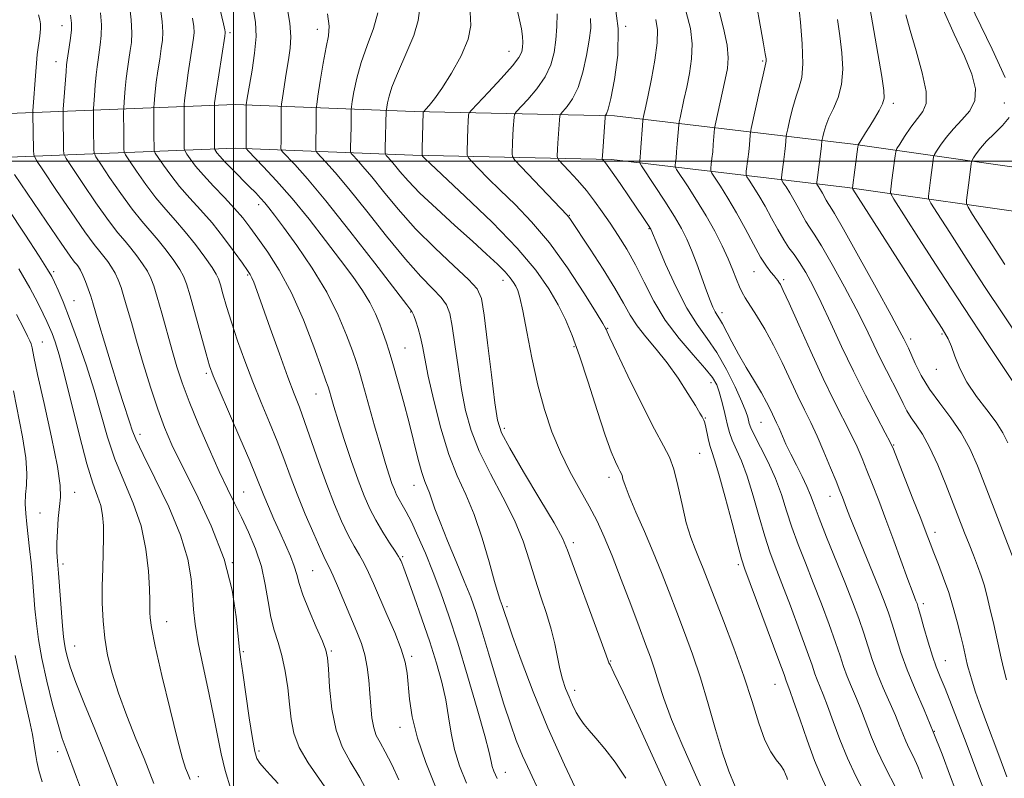
# Model space of a CAD drawing. Extents: x 2109800 to 2112700, y 312300 to 315200.
# Drawn here: x 2111451 to 2111676, y 314359 to 314532 of the extents above; entities that cross this region are included whole.
import ezdxf

# ---------------------------------------------------------------- set-up
doc = ezdxf.new("R2010")
doc.units = 0
doc.header["$MEASUREMENT"] = 0
for name, color, linetype, lineweight in [('DTM HARD BREAKLINE', 7, 'Continuous', 0), ('DTM SPOT ELEVATION', 2, 'Continuous', 13), ('GRID LINE', 7, 'Continuous', 0), ('INDEX CONTOUR', 41, 'Continuous', 13), ('INTERMEDIATE CONTOUR', 44, 'Continuous', 0)]:
    doc.layers.add(name, color=color, linetype=linetype, lineweight=lineweight)

msp = doc.modelspace()

# ---------------------------------------------------------------- linework, layer by layer
at = {"layer": 'DTM HARD BREAKLINE'}
for points in [[(2111444.6, 314510.75, 1148.74), (2111500.37, 314512.95, 1132.63), (2111541.29, 314511.34, 1122.41), (2111587.16, 314510.38, 1113.59), (2111641.74, 314503.89, 1100.26), (2111687.64, 314497.35, 1089.65), (2111733.53, 314493.29, 1078.64), (2111798.67, 314481.9, 1064.51), (2111845.84, 314471.65, 1057.88), (2111886.85, 314453.93, 1047), (2111928.48, 314437.44, 1038.84), (2111971.99, 314416.63, 1031.15), (2112006.15, 314403.82, 1024.78), (2112054.64, 314379.94, 1013.84), (2112095.06, 314357.88, 1006.47), (2112129.29, 314333.91, 997.52), (2112160.41, 314311.79, 989.83), (2112195.91, 314284.11, 982.6), (2112215.28, 314257.58, 976.49), (2112230.93, 314232.26, 974.84), (2112242.27, 314201.34, 973.64), (2112243.33, 314128.83, 973.31), (2112240.02, 314061.26, 972.58), (2112240.27, 314020.35, 971.59)], [(2111444.76, 314500.75, 1148.74), (2111500.37, 314502.94, 1132.63), (2111540.99, 314501.34, 1122.41), (2111586.46, 314500.39, 1113.59), (2111640.44, 314493.97, 1100.26), (2111686.49, 314487.41, 1089.65), (2111732.23, 314483.37, 1078.64), (2111796.75, 314472.08, 1064.51), (2111842.77, 314462.08, 1057.88), (2111883.02, 314444.69, 1047), (2111924.48, 314428.27, 1038.84), (2111968.07, 314407.42, 1031.15), (2112002.18, 314394.63, 1024.78), (2112050.03, 314371.06, 1013.84), (2112089.78, 314349.37, 1006.47), (2112123.53, 314325.74, 997.52), (2112154.44, 314303.77, 989.83), (2112188.66, 314277.08, 982.6), (2112206.98, 314251.99, 976.49), (2112221.89, 314227.86, 974.84), (2112232.3, 314199.49, 973.64), (2112233.33, 314129, 973.31), (2112230.02, 314061.47, 972.58), (2112230.27, 314020.29, 971.59)]]:
    msp.add_polyline3d(points, dxfattribs=at)
at = {"layer": 'DTM SPOT ELEVATION'}
for p in [(2111460.75, 314531, 1144.7), (2111499.19, 314529.44, 1133.7), (2111519.2, 314530.13, 1128.6), (2111589.69, 314530.86, 1114), (2111563.04, 314525.11, 1120.8), (2111459.41, 314522.75, 1144.7), (2111621.02, 314522.95, 1106.2), (2111676.32, 314513.29, 1095.1), (2111650.94, 314513.26, 1099.6), (2111505.76, 314490.06, 1134.5), (2111576.85, 314487.6, 1117.9), (2111595.06, 314484.54, 1114.1), (2111458.83, 314474.73, 1149.7), (2111503.2, 314473.97, 1138.2), (2111619.09, 314474.73, 1108.8), (2111625.89, 314472.9, 1107.7), (2111561.66, 314472.69, 1124.6), (2111463.52, 314468.03, 1149.1), (2111540.55, 314465.43, 1130.1), (2111611.79, 314465.33, 1111.5), (2111585.6, 314461.69, 1119.9), (2111654.89, 314459.3, 1101.6), (2111662.1, 314460.45, 1100.2), (2111456.28, 314458.62, 1153.1), (2111539.22, 314457.22, 1131.1), (2111577.87, 314457.53, 1122.2), (2111493.74, 314451.4, 1142.3), (2111660.8, 314452.31, 1100.7), (2111609.26, 314449.28, 1116.6), (2111518.85, 314446.67, 1136.8), (2111607.97, 314441.18, 1117.9), (2111620.68, 314440.22, 1112.9), (2111478.63, 314437.46, 1147.5), (2111561.93, 314438.84, 1125.6), (2111651.01, 314435.02, 1105.9), (2111606.68, 314433.09, 1119), (2111541.29, 314425.77, 1132.7), (2111585.91, 314427.66, 1122.5), (2111463.62, 314424.18, 1153.3), (2111502.33, 314424.26, 1143.1), (2111636.45, 314423.29, 1110.7), (2111455.72, 314419.49, 1154.9), (2111660.48, 314415.04, 1105.5), (2111577.77, 314412.69, 1125.6), (2111460.99, 314407.79, 1153.6), (2111499.76, 314408.07, 1146), (2111538.7, 314409.46, 1135.8), (2111615.49, 314407.65, 1118.3), (2111518.14, 314406.28, 1141), (2111657.85, 314398.71, 1107.6), (2111562.55, 314398, 1129.7), (2111484.68, 314394.55, 1149.3), (2111463.68, 314388.99, 1153.2), (2111502.23, 314387.71, 1145.8), (2111522.4, 314387.91, 1141.8), (2111540.73, 314386.63, 1137.7), (2111586.29, 314385.61, 1125.9), (2111662.87, 314385.64, 1107.2), (2111578.04, 314378.9, 1127.5), (2111623.9, 314380.23, 1118.8), (2111538.11, 314370.41, 1138.6), (2111660.31, 314369.51, 1110), (2111459.8, 314364.86, 1156.5), (2111505.8, 314365.01, 1145.7), (2111562.17, 314360.12, 1133.3), (2111491.92, 314359.13, 1149.5)]:
    msp.add_point(p, dxfattribs=at)
at = {"layer": 'GRID LINE', "flags": 128}
for points in [[(2111500, 312500), (2111500, 315000)], [(2112500, 314500), (2110000, 314500)]]:
    msp.add_lwpolyline(points, dxfattribs=at)
at = {"layer": 'INDEX CONTOUR', "flags": 128}
for points, elevation in [([(2111537.835, 314358.38), (2111536.184, 314361.887), (2111534.703, 314364.826), (2111533.534, 314366.926), (2111532.668, 314368.568), (2111532.062, 314370.297), (2111531.666, 314372.538), (2111531.402, 314375.222), (2111531.189, 314378.16), (2111530.944, 314381.174), (2111530.592, 314384.146), (2111530.053, 314386.972), (2111529.265, 314389.613), (2111528.227, 314392.29), (2111524.012, 314402.221), (2111522.766, 314405.095), (2111521.869, 314407.027), (2111521.055, 314408.691), (2111519.959, 314411.019), (2111518.334, 314414.663), (2111516.409, 314419.166), (2111514.527, 314423.793), (2111512.938, 314427.986), (2111511.507, 314431.903), (2111510.003, 314435.88), (2111508.257, 314440.178), (2111506.347, 314444.757), (2111504.411, 314449.506), (2111502.577, 314454.291), (2111500.922, 314458.903), (2111499.513, 314463.109), (2111498.397, 314466.707), (2111497.564, 314469.591), (2111496.982, 314471.684), (2111496.572, 314473.027), (2111496.048, 314474.134), (2111495.074, 314475.643), (2111493.42, 314477.998), (2111491.283, 314480.89), (2111488.968, 314483.817), (2111486.713, 314486.42), (2111484.499, 314488.896), (2111482.241, 314491.582), (2111479.922, 314494.661), (2111477.795, 314497.691), (2111476.18, 314500.075), (2111475.3, 314501.414), (2111474.972, 314502.095), (2111474.917, 314502.701), (2111474.869, 314506.656), (2111474.857, 314511.038), (2111474.881, 314512.256), (2111475.052, 314514.617), (2111475.222, 314516.631), (2111475.45, 314518.881), (2111475.734, 314521.131), (2111476.047, 314523.285), (2111476.36, 314525.284), (2111476.628, 314527.16), (2111476.748, 314529.331), (2111476.605, 314532.306), (2111476.136, 314536.355)], 1140), ([(2111677.115, 314435.555), (2111676.028, 314437.804), (2111674.505, 314440.218), (2111672.361, 314443.035), (2111669.946, 314446.151), (2111667.746, 314449.374), (2111666.13, 314452.507), (2111665.023, 314455.323), (2111664.236, 314457.587), (2111663.485, 314459.337), (2111662.098, 314461.699), (2111659.31, 314466.07), (2111641.699, 314493.619), (2111641.573, 314493.851), (2111642.653, 314502.117), (2111642.818, 314503.276), (2111642.98, 314503.86), (2111643.282, 314504.372), (2111644.609, 314506.44), (2111645.575, 314507.984), (2111646.656, 314509.763), (2111647.684, 314511.563), (2111648.466, 314513.138), (2111648.838, 314514.436), (2111648.776, 314516.198), (2111648.286, 314519.36), (2111645.277, 314537.01)], 1100), ([(2111579.415, 314354.02), (2111575.713, 314361.819), (2111571.934, 314370.315), (2111568.572, 314378.541), (2111565.829, 314385.76), (2111563.834, 314391.292), (2111562.649, 314394.69), (2111562.064, 314396.446), (2111561.631, 314397.825), (2111561.468, 314398.283), (2111561.003, 314399.472), (2111560.525, 314400.926), (2111559.706, 314403.745), (2111558.453, 314408.267), (2111556.852, 314413.735), (2111555.036, 314419.117), (2111553.12, 314423.693), (2111551.174, 314427.998), (2111549.247, 314432.885), (2111547.407, 314438.875), (2111545.787, 314445.207), (2111544.534, 314450.792), (2111543.734, 314454.823), (2111543.228, 314457.61), (2111542.794, 314459.743), (2111542.267, 314461.686), (2111541.704, 314463.384), (2111541.218, 314464.664), (2111540.761, 314465.581), (2111539.64, 314467.136), (2111532.36, 314476.611), (2111526.642, 314483.985), (2111521.146, 314490.91), (2111516.913, 314495.972), (2111513.988, 314499.239), (2111511.221, 314502.136), (2111510.877, 314502.604), (2111510.837, 314502.957), (2111510.871, 314504.5), (2111510.887, 314505.912), (2111510.911, 314512.24), (2111510.987, 314513.064), (2111511.193, 314514.473), (2111512.048, 314520.069), (2111512.539, 314523.187), (2111512.943, 314525.861), (2111513.114, 314528.471), (2111512.899, 314531.602), (2111512.199, 314535.659)], 1130), ([(2111626.764, 314358.446), (2111626.572, 314358.99), (2111626.305, 314359.689), (2111625.871, 314360.603), (2111625.176, 314361.687), (2111624.164, 314362.967), (2111622.919, 314364.759), (2111621.57, 314367.452), (2111620.189, 314371.336), (2111618.651, 314376.298), (2111616.779, 314382.133), (2111614.494, 314388.531), (2111612.104, 314394.799), (2111607.45, 314406.734), (2111606.55, 314408.96), (2111605.599, 314411.228), (2111604.595, 314413.884), (2111603.587, 314417.227), (2111602.612, 314421.374), (2111601.668, 314425.722), (2111600.733, 314429.485), (2111599.735, 314432.222), (2111598.381, 314434.857), (2111596.326, 314438.659), (2111593.41, 314444.398), (2111590.239, 314450.861), (2111587.602, 314456.34), (2111586.087, 314459.555), (2111585.462, 314460.948), (2111585.293, 314461.39), (2111585.136, 314461.739), (2111584.516, 314462.798), (2111582.953, 314465.354), (2111580.13, 314469.88), (2111576.396, 314475.561), (2111572.266, 314481.271), (2111568.195, 314486.102), (2111564.395, 314490.049), (2111561.019, 314493.333), (2111558.205, 314496.118), (2111556.025, 314498.345), (2111554.537, 314499.9), (2111553.748, 314500.776), (2111553.467, 314501.396), (2111553.451, 314502.292), (2111553.628, 314507.592), (2111553.694, 314509.017), (2111553.792, 314510.623), (2111553.888, 314511.019), (2111554.41, 314511.672), (2111558.305, 314515.76), (2111561.261, 314518.921), (2111563.811, 314521.794), (2111565.302, 314523.757), (2111565.931, 314525.031), (2111566.104, 314526.048), (2111566.152, 314527.179), (2111566.096, 314528.558), (2111565.875, 314530.257), (2111565.459, 314532.321), (2111564.923, 314534.674)], 1120), ([(2111666.039, 314353.861), (2111664.04, 314359.049), (2111662.089, 314364.231), (2111660.087, 314369.362), (2111657.986, 314374.38), (2111655.933, 314379.17), (2111654.123, 314383.599), (2111652.7, 314387.561), (2111651.595, 314391.031), (2111650.685, 314394.008), (2111649.836, 314396.587), (2111648.856, 314399.245), (2111647.542, 314402.558), (2111642.194, 314415.642), (2111641.023, 314418.588), (2111640.275, 314420.542), (2111639.312, 314423.103), (2111638.739, 314424.556), (2111637.871, 314426.708), (2111636.599, 314429.824), (2111635.071, 314433.477), (2111633.502, 314437.062), (2111632.047, 314440.158), (2111630.629, 314443.039), (2111629.112, 314446.164), (2111625.513, 314453.871), (2111623.526, 314457.869), (2111621.521, 314461.518), (2111619.663, 314464.629), (2111617.081, 314468.711), (2111616.343, 314469.966), (2111615.731, 314471.246), (2111615.061, 314472.915), (2111614.231, 314475.041), (2111613.158, 314477.614), (2111611.774, 314480.615), (2111610.084, 314483.944), (2111608.11, 314487.491), (2111605.931, 314491.086), (2111603.856, 314494.332), (2111601.371, 314498.118), (2111601.061, 314498.723), (2111601.056, 314499.106), (2111601.133, 314499.712), (2111601.241, 314500.687), (2111601.376, 314502.104), (2111601.523, 314503.949), (2111601.845, 314508.32), (2111601.944, 314508.975), (2111602.151, 314509.941), (2111603.056, 314514.038), (2111603.675, 314516.897), (2111604.314, 314520.048), (2111604.796, 314523.384), (2111604.922, 314526.82), (2111604.521, 314530.323), (2111603.535, 314534.097)], 1110), ([(2111490.044, 314358.463), (2111489.895, 314358.812), (2111489.441, 314359.953), (2111489.029, 314361.036), (2111488.324, 314363.293), (2111487.159, 314367.625), (2111485.47, 314374.448), (2111483.624, 314382.243), (2111482.095, 314389.013), (2111481.233, 314393.258), (2111480.909, 314395.48), (2111480.867, 314396.685), (2111480.886, 314397.796), (2111480.879, 314399.422), (2111480.793, 314402.091), (2111480.547, 314406.14), (2111479.962, 314411.149), (2111478.832, 314416.51), (2111477.051, 314421.731), (2111474.93, 314426.792), (2111472.875, 314431.791), (2111471.183, 314436.833), (2111468.11, 314447.546), (2111466.259, 314453.36), (2111464.296, 314459.028), (2111462.47, 314463.978), (2111460.984, 314467.767), (2111459.852, 314470.471), (2111459.044, 314472.294), (2111458.429, 314473.578), (2111457.47, 314475.217), (2111455.535, 314478.242), (2111452.255, 314483.255), (2111448.34, 314489.14)], 1150)]:
    msp.add_lwpolyline(points, dxfattribs=dict(at, elevation=elevation))
at = {"layer": 'INTERMEDIATE CONTOUR', "flags": 128}
for points, elevation in [([(2111676.945, 314359.081), (2111675.084, 314364.063), (2111672.244, 314371.503), (2111670.858, 314375.266), (2111669.763, 314378.462), (2111668.966, 314380.985), (2111668.427, 314382.819), (2111668.096, 314384.012), (2111667.874, 314384.894), (2111666.9, 314389.162), (2111666.315, 314391.599), (2111665.571, 314394.551), (2111664.672, 314397.841), (2111663.625, 314401.251), (2111662.46, 314404.574), (2111661.286, 314407.644), (2111660.237, 314410.306), (2111659.37, 314412.55), (2111658.46, 314414.946), (2111657.206, 314418.21), (2111655.442, 314422.737), (2111651.929, 314431.672), (2111650.971, 314434.064), (2111650.226, 314435.686), (2111649.097, 314437.837), (2111647.145, 314441.502), (2111644.587, 314446.403), (2111641.804, 314451.948), (2111639.124, 314457.587), (2111636.653, 314462.94), (2111634.445, 314467.671), (2111632.537, 314471.519), (2111630.899, 314474.532), (2111629.487, 314476.834), (2111628.245, 314478.597), (2111627.076, 314480.179), (2111625.866, 314481.988), (2111624.534, 314484.312), (2111623.103, 314486.971), (2111621.627, 314489.668), (2111620.174, 314492.127), (2111618.889, 314494.165), (2111617.933, 314495.622), (2111617.419, 314496.44), (2111617.26, 314496.972), (2111617.32, 314497.676), (2111617.672, 314500.468), (2111617.863, 314502.158), (2111618.013, 314503.724), (2111618.187, 314505.968), (2111618.244, 314506.569), (2111618.407, 314507.43), (2111620.418, 314516.442), (2111621.172, 314519.762), (2111621.818, 314522.516), (2111621.863, 314522.891), (2111621.829, 314523.403), (2111621.661, 314524.564), (2111621.264, 314526.871), (2111618.847, 314540.203)], 1106), ([(2111676.512, 314519.147), (2111673.58, 314525.641), (2111667.102, 314539.054)], 1094), ([(2111608.338, 314353.555), (2111605.678, 314359.52), (2111602.776, 314366.084), (2111600.212, 314372.186), (2111598.415, 314377.01), (2111597.219, 314380.717), (2111596.309, 314383.713), (2111595.39, 314386.434), (2111594.273, 314389.454), (2111592.792, 314393.373), (2111590.858, 314398.537), (2111588.698, 314404.271), (2111586.618, 314409.646), (2111584.832, 314413.978), (2111583.17, 314417.59), (2111581.372, 314421.053), (2111579.256, 314424.835), (2111576.977, 314428.97), (2111574.772, 314433.388), (2111572.826, 314438.061), (2111571.131, 314443.123), (2111569.624, 314448.752), (2111568.266, 314454.938), (2111567.094, 314460.921), (2111566.166, 314465.754), (2111565.511, 314468.765), (2111565.031, 314470.391), (2111564.6, 314471.345), (2111564.083, 314472.24), (2111563.318, 314473.301), (2111562.132, 314474.654), (2111560.366, 314476.425), (2111557.906, 314478.73), (2111554.651, 314481.683), (2111550.63, 314485.291), (2111546.403, 314489.133), (2111542.658, 314492.676), (2111539.924, 314495.503), (2111538.077, 314497.622), (2111536.833, 314499.155), (2111535.946, 314500.215), (2111535.333, 314500.9), (2111534.952, 314501.3), (2111534.755, 314501.555), (2111534.693, 314501.995), (2111534.713, 314502.996), (2111534.928, 314511.541), (2111534.958, 314511.807), (2111535.039, 314512.353), (2111535.212, 314513.371), (2111535.572, 314514.906), (2111536.233, 314516.963), (2111537.261, 314519.52), (2111539.913, 314525.539), (2111541.211, 314528.727), (2111542.24, 314532.192), (2111542.799, 314536.197)], 1124), ([(2111651.848, 314355.951), (2111648.866, 314361.716), (2111647.295, 314364.976), (2111645.951, 314368.167), (2111643.654, 314374.191), (2111642.497, 314377.006), (2111641.373, 314379.647), (2111640.385, 314382.068), (2111639.58, 314384.307), (2111638.773, 314386.746), (2111637.723, 314389.854), (2111636.26, 314393.936), (2111634.503, 314398.647), (2111632.642, 314403.48), (2111630.845, 314408.023), (2111629.195, 314412.244), (2111627.754, 314416.207), (2111626.534, 314419.981), (2111625.358, 314423.665), (2111623.993, 314427.363), (2111622.315, 314431.091), (2111620.591, 314434.519), (2111619.187, 314437.226), (2111618.367, 314438.933), (2111617.996, 314439.918), (2111617.63, 314441.382), (2111617.179, 314442.688), (2111616.262, 314444.925), (2111614.738, 314448.311), (2111612.766, 314452.304), (2111610.58, 314456.168), (2111608.363, 314459.419), (2111606.095, 314462.568), (2111603.706, 314466.375), (2111601.196, 314471.278), (2111598.857, 314476.424), (2111597.054, 314480.634), (2111595.463, 314484.442), (2111595.337, 314484.659), (2111595.073, 314485.073), (2111593.746, 314487.071), (2111590.518, 314491.845), (2111588.447, 314494.877), (2111586.651, 314497.463), (2111585.481, 314499.079), (2111584.846, 314499.888), (2111584.353, 314500.449), (2111584.349, 314500.512), (2111584.388, 314501.194), (2111584.999, 314509.959), (2111585.061, 314510.405), (2111585.338, 314510.844), (2111585.695, 314511.889), (2111586.312, 314514.359), (2111587.183, 314518.677), (2111587.918, 314524.273), (2111588.033, 314530.334), (2111587.209, 314536.178)], 1114), ([(2111676.806, 314381.298), (2111676.214, 314383.65), (2111675.626, 314386.237), (2111673.907, 314393.902), (2111673.036, 314397.714), (2111672.332, 314400.664), (2111671.711, 314402.98), (2111671.04, 314405.092), (2111670.218, 314407.347), (2111669.273, 314409.77), (2111668.264, 314412.304), (2111667.225, 314414.95), (2111662.967, 314425.945), (2111661.102, 314430.519), (2111659.258, 314434.557), (2111657.599, 314437.518), (2111656.173, 314439.617), (2111655.002, 314441.259), (2111654.069, 314442.816), (2111653.201, 314444.526), (2111652.185, 314446.596), (2111649.351, 314452.108), (2111647.784, 314455.232), (2111644.561, 314461.976), (2111642.445, 314466.205), (2111639.773, 314471.251), (2111636.95, 314476.376), (2111634.512, 314480.618), (2111632.853, 314483.305), (2111631.777, 314484.903), (2111630.944, 314486.163), (2111630.076, 314487.677), (2111629.144, 314489.41), (2111628.181, 314491.167), (2111627.236, 314492.769), (2111626.398, 314494.097), (2111625.775, 314495.046), (2111625.443, 314495.601), (2111625.359, 314496.097), (2111625.451, 314496.961), (2111625.888, 314500.358), (2111626.107, 314502.186), (2111626.258, 314503.611), (2111626.431, 314505.635), (2111626.537, 314506.196), (2111626.804, 314507.408), (2111627.295, 314509.568), (2111627.954, 314512.247), (2111628.699, 314514.833), (2111629.436, 314516.949), (2111630.015, 314519.17), (2111630.277, 314522.303), (2111630.126, 314526.817), (2111629.719, 314531.82), (2111629.282, 314536.076)], 1104), ([(2111531.23, 314354.456), (2111528.883, 314358.912), (2111526.715, 314362.547), (2111524.865, 314365.9), (2111523.445, 314369.757), (2111522.52, 314374.591), (2111521.988, 314379.627), (2111521.704, 314383.778), (2111521.503, 314386.33), (2111521.133, 314388.061), (2111520.323, 314390.124), (2111518.925, 314393.333), (2111517.281, 314397.149), (2111515.859, 314400.697), (2111514.99, 314403.337), (2111514.45, 314405.362), (2111513.882, 314407.3), (2111513.005, 314409.578), (2111511.859, 314412.2), (2111510.56, 314415.071), (2111509.227, 314418.066), (2111507.98, 314420.948), (2111506.938, 314423.448), (2111505.207, 314427.835), (2111503.736, 314431.376), (2111501.466, 314436.648), (2111496.681, 314447.632), (2111495.322, 314450.843), (2111494.5, 314453.121), (2111493.701, 314455.875), (2111490.073, 314469.145), (2111489.268, 314471.894), (2111488.589, 314473.639), (2111487.687, 314475.213), (2111486.314, 314477.253), (2111484.595, 314479.611), (2111482.754, 314481.943), (2111479.03, 314486.238), (2111476.817, 314488.997), (2111474.224, 314492.561), (2111471.65, 314496.285), (2111469.616, 314499.298), (2111468.496, 314500.999), (2111468.08, 314501.866), (2111468.01, 314502.636), (2111467.948, 314507.211), (2111467.933, 314510.058), (2111467.937, 314511.518), (2111467.964, 314512.083), (2111468.177, 314515.041), (2111468.361, 314517.401), (2111468.567, 314519.716), (2111468.774, 314521.601), (2111468.994, 314523.201), (2111469.516, 314526.605), (2111469.726, 314528.719), (2111469.763, 314531.165), (2111469.547, 314533.966)], 1142), ([(2111546.279, 314356.591), (2111543.967, 314362.357), (2111542.066, 314367.955), (2111540.876, 314372.815), (2111540.253, 314376.863), (2111539.688, 314382.794), (2111539.242, 314385.311), (2111538.357, 314388.279), (2111536.886, 314392.078), (2111535.102, 314396.262), (2111532.006, 314403.327), (2111530.895, 314405.812), (2111529.873, 314407.89), (2111528.789, 314409.825), (2111527.589, 314411.899), (2111526.244, 314414.402), (2111524.735, 314417.571), (2111523.084, 314421.431), (2111521.325, 314425.955), (2111519.513, 314431.009), (2111516.27, 314440.385), (2111515.058, 314443.676), (2111513.893, 314446.703), (2111512.437, 314450.547), (2111510.49, 314455.886), (2111508.373, 314461.797), (2111505.328, 314470.361), (2111504.627, 314472.285), (2111504.21, 314473.324), (2111503.84, 314474.056), (2111503.228, 314474.987), (2111502.072, 314476.608), (2111500.173, 314479.235), (2111497.738, 314482.494), (2111495.076, 314485.838), (2111492.453, 314488.84), (2111489.965, 314491.558), (2111487.666, 314494.167), (2111485.621, 314496.76), (2111483.94, 314499.097), (2111482.745, 314500.853), (2111482.103, 314501.828), (2111481.864, 314502.324), (2111481.824, 314502.766), (2111481.789, 314506.1), (2111481.78, 314509.683), (2111481.798, 314512.427), (2111481.841, 314513.066), (2111481.927, 314514.193), (2111482.082, 314515.862), (2111482.334, 314518.047), (2111482.694, 314520.661), (2111483.101, 314523.37), (2111483.478, 314525.777), (2111483.749, 314527.659), (2111483.842, 314529.498), (2111483.687, 314531.947), (2111483.248, 314535.431)], 1138), ([(2111560.309, 314358.655), (2111559.518, 314360.388), (2111559.161, 314361.466), (2111558.917, 314362.58), (2111558.463, 314364.604), (2111557.475, 314368.453), (2111555.75, 314374.658), (2111553.561, 314382.197), (2111551.297, 314389.662), (2111549.265, 314395.95), (2111547.428, 314401.199), (2111545.663, 314405.855), (2111543.89, 314410.24), (2111542.194, 314414.19), (2111540.703, 314417.421), (2111539.513, 314419.739), (2111538.593, 314421.353), (2111537.88, 314422.563), (2111537.307, 314423.651), (2111536.793, 314424.816), (2111536.253, 314426.24), (2111535.603, 314428.126), (2111534.765, 314430.774), (2111533.663, 314434.504), (2111532.277, 314439.403), (2111529.586, 314449.053), (2111528.733, 314451.985), (2111528.04, 314454.132), (2111527.183, 314456.572), (2111525.87, 314460.148), (2111523.953, 314464.74), (2111521.316, 314469.99), (2111517.976, 314475.492), (2111514.463, 314480.659), (2111511.44, 314484.851), (2111509.39, 314487.634), (2111508.093, 314489.335), (2111507.15, 314490.478), (2111506.204, 314491.531), (2111505.066, 314492.717), (2111503.588, 314494.203), (2111499.727, 314498.06), (2111498.017, 314499.827), (2111496.87, 314501.104), (2111496.211, 314501.927), (2111495.71, 314502.656), (2111495.65, 314502.783), (2111495.639, 314502.895), (2111495.627, 314509.309), (2111495.632, 314512.771), (2111495.643, 314512.979), (2111495.677, 314513.346), (2111495.803, 314514.322), (2111496.103, 314516.378), (2111496.614, 314519.721), (2111498, 314528.598), (2111498.105, 314529.354), (2111498.108, 314529.615), (2111498.038, 314530.014), (2111497.714, 314531.39), (2111496.905, 314534.631)], 1134), ([(2111569.786, 314356.05), (2111567.839, 314360.106), (2111566.145, 314363.871), (2111564.695, 314367.421), (2111563.334, 314371.191), (2111561.871, 314375.709), (2111560.189, 314381.26), (2111558.434, 314387.166), (2111556.829, 314392.506), (2111555.505, 314396.66), (2111554.258, 314400.172), (2111552.793, 314403.884), (2111550.932, 314408.368), (2111548.951, 314413.111), (2111547.241, 314417.327), (2111546.087, 314420.423), (2111544.854, 314424.045), (2111543.776, 314426.672), (2111543.095, 314428.707), (2111542.268, 314431.726), (2111540.144, 314440.122), (2111538.87, 314444.976), (2111537.592, 314449.668), (2111536.466, 314453.643), (2111535.599, 314456.524), (2111534.9, 314458.656), (2111534.23, 314460.571), (2111533.455, 314462.696), (2111532.471, 314465.074), (2111531.18, 314467.651), (2111529.483, 314470.423), (2111527.285, 314473.576), (2111524.49, 314477.348), (2111521.073, 314481.853), (2111517.281, 314486.707), (2111513.43, 314491.413), (2111509.832, 314495.521), (2111506.781, 314498.806), (2111503.376, 314502.329), (2111502.938, 314502.807), (2111502.877, 314502.944), (2111502.885, 314503.69), (2111502.895, 314512.404), (2111502.913, 314512.93), (2111502.963, 314513.315), (2111503.067, 314513.986), (2111503.281, 314515.28), (2111504.241, 314520.827), (2111504.812, 314524.726), (2111505.145, 314528.537), (2111505.04, 314531.805), (2111504.468, 314534.927)], 1132), ([(2111589.781, 314358.728), (2111587.315, 314362.415), (2111584.937, 314365.503), (2111582.894, 314367.921), (2111581.367, 314369.669), (2111580.235, 314371.018), (2111579.307, 314372.309), (2111578.425, 314373.813), (2111577.569, 314375.526), (2111576.75, 314377.375), (2111575.982, 314379.316), (2111575.28, 314381.419), (2111574.653, 314383.784), (2111574.091, 314386.489), (2111573.479, 314389.525), (2111572.677, 314392.86), (2111571.593, 314396.463), (2111570.323, 314400.296), (2111569.009, 314404.322), (2111567.72, 314408.526), (2111566.236, 314412.992), (2111564.261, 314417.826), (2111561.641, 314423.063), (2111558.778, 314428.438), (2111556.212, 314433.61), (2111554.354, 314438.36), (2111553.086, 314442.945), (2111552.159, 314447.744), (2111551.367, 314452.947), (2111550.665, 314458.02), (2111550.053, 314462.242), (2111549.483, 314465.123), (2111548.725, 314467.083), (2111547.506, 314468.774), (2111545.587, 314470.802), (2111542.879, 314473.597), (2111539.331, 314477.545), (2111535.013, 314482.792), (2111530.47, 314488.517), (2111526.374, 314493.658), (2111523.257, 314497.386), (2111521.103, 314499.793), (2111519.066, 314501.942), (2111518.816, 314502.401), (2111518.795, 314502.97), (2111518.857, 314505.309), (2111518.885, 314506.903), (2111518.908, 314511.308), (2111518.923, 314512.05), (2111519.028, 314512.981), (2111519.314, 314514.902), (2111519.833, 314518.296), (2111520.492, 314522.394), (2111521.163, 314526.11), (2111521.699, 314528.715), (2111521.894, 314530.896), (2111521.527, 314533.695)], 1128), ([(2111600.648, 314353.317), (2111596.915, 314361.539), (2111592.698, 314370.742), (2111589.119, 314378.471), (2111587.026, 314382.894), (2111586.133, 314384.694), (2111585.872, 314385.178), (2111585.71, 314385.587), (2111585.247, 314386.9), (2111584.12, 314390.032), (2111576.441, 314410.976), (2111575.249, 314413.672), (2111573.319, 314417.178), (2111570.112, 314422.624), (2111566.375, 314428.901), (2111563.177, 314434.336), (2111561.3, 314437.846), (2111560.384, 314440.685), (2111559.785, 314444.695), (2111558.999, 314451.072), (2111558.103, 314458.43), (2111557.312, 314464.742), (2111556.698, 314468.561), (2111555.746, 314470.781), (2111553.793, 314472.884), (2111550.413, 314476.023), (2111546.119, 314480.058), (2111541.659, 314484.523), (2111537.665, 314488.973), (2111534.298, 314493.048), (2111531.604, 314496.407), (2111529.602, 314498.8), (2111528.218, 314500.346), (2111527.356, 314501.25), (2111526.912, 314501.749), (2111526.754, 314502.198), (2111526.754, 314502.983), (2111526.884, 314507.894), (2111526.925, 314511.796), (2111526.993, 314512.394), (2111527.176, 314513.628), (2111527.541, 314515.873), (2111528.182, 314518.967), (2111529.202, 314522.607), (2111530.609, 314526.498), (2111532.032, 314530.359), (2111533.007, 314533.915)], 1126), ([(2111614.75, 314356.82), (2111613.337, 314360.351), (2111611.867, 314364.601), (2111610.29, 314369.897), (2111608.613, 314375.808), (2111606.853, 314381.714), (2111605.034, 314387.125), (2111603.2, 314392.082), (2111601.403, 314396.757), (2111599.666, 314401.311), (2111597.909, 314405.86), (2111596.031, 314410.503), (2111593.997, 314415.244), (2111592.048, 314419.676), (2111590.496, 314423.292), (2111589.562, 314425.727), (2111589.1, 314427.188), (2111588.875, 314428.025), (2111588.675, 314428.572), (2111588.404, 314429.099), (2111587.993, 314429.86), (2111587.365, 314431.152), (2111586.418, 314433.459), (2111585.042, 314437.306), (2111583.197, 314442.927), (2111581.13, 314449.371), (2111579.154, 314455.396), (2111577.488, 314460.076), (2111575.956, 314463.764), (2111574.285, 314467.132), (2111572.172, 314470.778), (2111569.193, 314475.02), (2111564.895, 314480.1), (2111559.135, 314486.036), (2111553.014, 314491.938), (2111544.969, 314499.477), (2111543.679, 314500.709), (2111543.295, 314501.095), (2111543.162, 314501.295), (2111543.125, 314501.759), (2111543.151, 314502.885), (2111543.417, 314511.218), (2111543.442, 314511.295), (2111543.59, 314511.468), (2111543.99, 314511.887), (2111544.758, 314512.722), (2111545.968, 314514.222), (2111547.685, 314516.659), (2111549.868, 314520.143), (2111552.052, 314524.132), (2111553.67, 314527.924), (2111554.303, 314531.061), (2111554.138, 314534.068)], 1122), ([(2111635.551, 314356.691), (2111634.39, 314359.346), (2111632.942, 314362.843), (2111631.238, 314367.444), (2111629.534, 314372.328), (2111628.139, 314376.401), (2111627.28, 314378.856), (2111626.46, 314381.053), (2111625.951, 314382.462), (2111624.761, 314385.7), (2111616.981, 314406.596), (2111616.214, 314408.948), (2111615.369, 314412.063), (2111614.049, 314417.141), (2111612.484, 314423.118), (2111611.06, 314428.361), (2111610.072, 314431.665), (2111609.443, 314433.534), (2111609.003, 314434.898), (2111608.614, 314436.475), (2111607.979, 314439.487), (2111607.767, 314440.313), (2111607.602, 314440.746), (2111607.221, 314441.437), (2111606.718, 314442.315), (2111605.686, 314444.042), (2111603.963, 314446.836), (2111601.719, 314450.285), (2111599.211, 314453.816), (2111596.683, 314456.977), (2111594.33, 314459.766), (2111592.336, 314462.296), (2111590.77, 314464.734), (2111589.247, 314467.464), (2111587.268, 314470.92), (2111584.537, 314475.303), (2111581.569, 314479.866), (2111576.916, 314486.894), (2111576.639, 314487.287), (2111576.366, 314487.603), (2111565.78, 314498.705), (2111564.335, 314500.256), (2111563.809, 314501.032), (2111563.751, 314501.699), (2111563.836, 314504.229), (2111563.908, 314505.864), (2111563.999, 314507.499), (2111564.167, 314510.028), (2111564.258, 314510.666), (2111564.627, 314511.251), (2111567.316, 314514.122), (2111569.405, 314516.577), (2111571.311, 314519.316), (2111572.608, 314522.075), (2111573.362, 314524.869), (2111573.76, 314527.782), (2111573.962, 314530.823), (2111574.024, 314533.7)], 1118), ([(2111671.856, 314355.525), (2111670.494, 314359.069), (2111667.624, 314366.837), (2111665.949, 314371.239), (2111664.262, 314375.562), (2111662.785, 314379.253), (2111661.668, 314381.969), (2111660.78, 314384.211), (2111659.918, 314386.692), (2111658.942, 314389.877), (2111657.966, 314393.26), (2111657.166, 314396.085), (2111656.666, 314397.811), (2111656.37, 314398.731), (2111656.132, 314399.351), (2111655.803, 314400.169), (2111655.23, 314401.653), (2111654.258, 314404.263), (2111651.043, 314413.078), (2111649.24, 314417.966), (2111647.6, 314422.299), (2111646.158, 314426.015), (2111644.9, 314429.19), (2111643.785, 314431.944), (2111642.649, 314434.581), (2111641.3, 314437.45), (2111637.45, 314445.078), (2111634.926, 314450.262), (2111632.088, 314456.393), (2111629.326, 314462.525), (2111627.108, 314467.476), (2111625.769, 314470.394), (2111625.107, 314471.733), (2111624.79, 314472.272), (2111624.52, 314472.671), (2111624.174, 314473.133), (2111623.667, 314473.739), (2111622.926, 314474.6), (2111621.907, 314475.946), (2111620.576, 314478.038), (2111618.929, 314481.013), (2111617.055, 314484.541), (2111615.072, 314488.169), (2111613.113, 314491.485), (2111611.38, 314494.233), (2111609.395, 314497.279), (2111609.161, 314497.848), (2111609.188, 314498.391), (2111609.305, 314499.3), (2111609.456, 314500.578), (2111609.619, 314502.131), (2111609.768, 314503.837), (2111610.045, 314507.447), (2111610.18, 314508.227), (2111612.488, 314518.664), (2111612.994, 314521.221), (2111613.178, 314523.631), (2111612.905, 314526.564), (2111612.113, 314530.437), (2111611.024, 314534.656)], 1108), ([(2111680.084, 314458.979), (2111676.121, 314464.832), (2111671.842, 314471.302), (2111667.605, 314477.811), (2111663.86, 314483.629), (2111661.076, 314487.977), (2111659.568, 314490.366), (2111659.032, 314491.409), (2111659.006, 314492), (2111659.443, 314495.651), (2111660.04, 314500.275), (2111660.156, 314501.009), (2111660.364, 314501.536), (2111660.844, 314502.304), (2111661.737, 314503.649), (2111663.041, 314505.44), (2111664.714, 314507.427), (2111666.646, 314509.429), (2111668.427, 314511.524), (2111669.581, 314513.855), (2111669.727, 314516.579), (2111668.893, 314519.899), (2111667.207, 314524.027), (2111664.871, 314529.068), (2111662.369, 314534.684)], 1096), ([(2111510.194, 314357.514), (2111508.402, 314359.521), (2111507.003, 314361.047), (2111505.992, 314362.212), (2111505.334, 314363.247), (2111504.847, 314364.847), (2111504.317, 314367.821), (2111503.595, 314372.601), (2111502.104, 314382.885), (2111501.646, 314385.95), (2111501.341, 314388.225), (2111500.616, 314395.678), (2111499.671, 314401.767), (2111497.829, 314408.89), (2111494.895, 314416.509), (2111491.449, 314423.886), (2111488.264, 314430.232), (2111485.918, 314435.057), (2111484.189, 314439.056), (2111482.66, 314443.223), (2111481.014, 314448.261), (2111479.34, 314453.712), (2111477.83, 314458.833), (2111476.629, 314463.032), (2111475.695, 314466.347), (2111474.937, 314468.969), (2111474.271, 314471.081), (2111473.62, 314472.83), (2111472.914, 314474.354), (2111472.101, 314475.762), (2111471.219, 314477.053), (2111470.326, 314478.196), (2111469.399, 314479.288), (2111468.09, 314480.924), (2111465.968, 314483.827), (2111462.827, 314488.362), (2111459.36, 314493.471), (2111456.487, 314497.743), (2111454.89, 314500.172), (2111454.297, 314501.408), (2111454.196, 314502.506), (2111454.085, 314510.84), (2111454.113, 314511.497), (2111454.743, 314520.48), (2111454.896, 314522.394), (2111455.104, 314524.369), (2111455.662, 314528.565), (2111455.839, 314530.26), (2111455.838, 314531.407), (2111455.671, 314532.339), (2111455.372, 314533.513)], 1146), ([(2111522.11, 314355.059), (2111517.085, 314362.301), (2111515.023, 314365.815), (2111513.802, 314369.08), (2111513.197, 314372.281), (2111512.83, 314375.679), (2111512.39, 314379.428), (2111511.807, 314383.263), (2111511.076, 314386.811), (2111510.214, 314389.834), (2111509.325, 314392.633), (2111508.534, 314395.642), (2111507.907, 314399.182), (2111507.264, 314403.124), (2111506.363, 314407.221), (2111505.04, 314411.249), (2111503.44, 314415.065), (2111501.787, 314418.543), (2111500.229, 314421.68), (2111498.613, 314424.96), (2111496.71, 314428.986), (2111494.396, 314434.119), (2111491.966, 314439.739), (2111489.811, 314444.981), (2111488.219, 314449.235), (2111487.021, 314452.906), (2111485.938, 314456.648), (2111483.583, 314465.188), (2111482.558, 314468.858), (2111481.785, 314471.428), (2111481.106, 314473.227), (2111480.3, 314474.784), (2111479.207, 314476.507), (2111477.907, 314478.332), (2111476.54, 314480.07), (2111475.171, 314481.665), (2111473.561, 314483.581), (2111471.392, 314486.412), (2111468.525, 314490.462), (2111465.505, 314494.878), (2111463.052, 314498.52), (2111461.694, 314500.586), (2111461.188, 314501.636), (2111461.103, 314502.571), (2111461.008, 314510.906), (2111461.047, 314511.912), (2111461.682, 314520.55), (2111461.814, 314522.071), (2111461.94, 314523.116), (2111462.404, 314526.051), (2111462.703, 314528.108), (2111462.921, 314530.024), (2111462.958, 314531.578), (2111462.717, 314533.42)], 1144), ([(2111553.292, 314357.645), (2111551.728, 314361.55), (2111550.565, 314365.311), (2111549.789, 314369.032), (2111549.202, 314372.792), (2111548.556, 314376.66), (2111547.645, 314380.721), (2111546.427, 314385.101), (2111544.899, 314389.938), (2111543.112, 314395.213), (2111541.329, 314400.28), (2111539.863, 314404.336), (2111538.946, 314406.805), (2111538.469, 314408.026), (2111538.242, 314408.56), (2111538.064, 314408.936), (2111537.719, 314409.532), (2111536.98, 314410.686), (2111535.709, 314412.623), (2111534.124, 314415.107), (2111532.53, 314417.785), (2111531.149, 314420.436), (2111529.871, 314423.354), (2111528.504, 314426.963), (2111526.928, 314431.481), (2111525.319, 314436.307), (2111523.925, 314440.635), (2111522.937, 314443.835), (2111522.303, 314445.988), (2111521.918, 314447.351), (2111521.633, 314448.302), (2111521.151, 314449.713), (2111520.136, 314452.574), (2111518.352, 314457.509), (2111515.969, 314463.67), (2111513.257, 314469.842), (2111510.475, 314475.034), (2111507.841, 314479.168), (2111505.56, 314482.39), (2111503.74, 314484.891), (2111502.093, 314487.023), (2111500.234, 314489.183), (2111497.911, 314491.654), (2111495.395, 314494.27), (2111493.09, 314496.752), (2111491.319, 314498.86), (2111490.085, 314500.503), (2111489.309, 314501.63), (2111488.906, 314502.242), (2111488.757, 314502.554), (2111488.732, 314502.831), (2111488.709, 314505.544), (2111488.703, 314509.496), (2111488.715, 314512.599), (2111488.742, 314513.023), (2111488.802, 314513.77), (2111488.943, 314515.093), (2111489.219, 314517.213), (2111489.654, 314520.19), (2111490.874, 314528.129), (2111490.973, 314529.426), (2111490.898, 314530.781), (2111490.643, 314532.723)], 1136), ([(2111644.168, 314355.684), (2111642.35, 314359.249), (2111640.441, 314363.331), (2111638.69, 314367.634), (2111637.168, 314371.763), (2111635.897, 314375.295), (2111634.889, 314377.932), (2111633.516, 314381.302), (2111633.02, 314382.68), (2111632.362, 314384.604), (2111631.242, 314387.777), (2111629.482, 314392.589), (2111627.399, 314398.175), (2111625.434, 314403.358), (2111623.913, 314407.309), (2111622.704, 314410.596), (2111621.561, 314414.135), (2111620.292, 314418.561), (2111618.92, 314423.392), (2111617.527, 314427.862), (2111616.193, 314431.38), (2111614.084, 314436.125), (2111613.458, 314437.88), (2111613.029, 314439.529), (2111612.646, 314441.278), (2111612.192, 314443.262), (2111611.675, 314445.316), (2111611.134, 314447.204), (2111610.537, 314448.805), (2111609.571, 314450.464), (2111607.85, 314452.644), (2111605.156, 314455.685), (2111601.925, 314459.436), (2111598.76, 314463.624), (2111596.122, 314467.982), (2111593.921, 314472.275), (2111591.926, 314476.278), (2111589.956, 314479.818), (2111588.012, 314482.945), (2111586.144, 314485.762), (2111584.375, 314488.37), (2111582.609, 314490.849), (2111580.723, 314493.279), (2111578.672, 314495.675), (2111576.721, 314497.815), (2111574.384, 314500.3), (2111574.083, 314500.739), (2111574.049, 314501.105), (2111574.112, 314502.712), (2111574.189, 314504.137), (2111574.542, 314509.432), (2111574.629, 314510.313), (2111574.844, 314510.829), (2111576.327, 314512.483), (2111577.55, 314514.233), (2111578.811, 314516.838), (2111579.914, 314520.325), (2111580.789, 314524.164), (2111581.4, 314527.684), (2111581.711, 314530.407), (2111581.696, 314532.625)], 1116), ([(2111657.606, 314358.706), (2111656.541, 314361.407), (2111655.528, 314363.671), (2111654.605, 314365.564), (2111653.803, 314367.243), (2111653.109, 314368.884), (2111652.375, 314370.741), (2111651.411, 314373.086), (2111648.636, 314379.457), (2111647.254, 314382.834), (2111646.14, 314385.934), (2111644.204, 314391.931), (2111643.039, 314395.283), (2111641.608, 314399.119), (2111639.85, 314403.603), (2111635.686, 314413.891), (2111633.946, 314418.278), (2111632.804, 314421.351), (2111632.01, 314423.545), (2111631.191, 314425.535), (2111630.072, 314427.845), (2111628.765, 314430.388), (2111627.482, 314432.925), (2111626.393, 314435.246), (2111624.809, 314438.873), (2111624.252, 314440.091), (2111623.297, 314442.064), (2111622.735, 314443.254), (2111621.949, 314444.823), (2111620.783, 314446.934), (2111619.159, 314449.666), (2111617.299, 314452.753), (2111615.497, 314455.847), (2111613.995, 314458.637), (2111611.894, 314462.75), (2111611.207, 314463.926), (2111610.664, 314464.75), (2111610.173, 314465.539), (2111609.647, 314466.591), (2111609.008, 314468.117), (2111608.184, 314470.311), (2111605.964, 314476.513), (2111604.807, 314479.601), (2111603.73, 314482.165), (2111602.516, 314484.571), (2111600.877, 314487.36), (2111598.669, 314490.849), (2111596.322, 314494.45), (2111593.346, 314498.957), (2111592.962, 314499.598), (2111592.925, 314499.821), (2111592.961, 314500.124), (2111593.026, 314500.795), (2111593.131, 314502.078), (2111593.645, 314509.193), (2111593.705, 314509.723), (2111593.799, 314510.186), (2111594.315, 314512.552), (2111594.862, 314515.129), (2111595.632, 314518.874), (2111596.414, 314523.138), (2111596.939, 314527.075), (2111596.995, 314530.072), (2111596.584, 314532.442)], 1112), ([(2111678.783, 314408.128), (2111671.987, 314425.758), (2111670.209, 314430.293), (2111668.475, 314434.229), (2111666.5, 314437.815), (2111664.107, 314441.257), (2111661.554, 314444.595), (2111659.204, 314447.827), (2111657.349, 314450.912), (2111655.982, 314453.649), (2111654.394, 314457.2), (2111653.362, 314459.315), (2111652.466, 314461.017), (2111650.446, 314464.739), (2111647.01, 314470.984), (2111643.001, 314478.219), (2111639.538, 314484.402), (2111637.46, 314488.014), (2111636.478, 314489.627), (2111636.022, 314490.338), (2111635.618, 314491.042), (2111634.737, 314492.666), (2111634.298, 314493.411), (2111633.617, 314494.471), (2111633.468, 314494.761), (2111633.458, 314495.221), (2111633.582, 314496.246), (2111634.351, 314502.213), (2111634.503, 314503.498), (2111634.617, 314504.702), (2111634.667, 314504.963), (2111634.791, 314505.527), (2111635.039, 314506.566), (2111635.49, 314508.051), (2111636.226, 314509.902), (2111637.264, 314512.065), (2111638.339, 314514.597), (2111639.121, 314517.573), (2111639.362, 314521.027), (2111639.163, 314524.789), (2111638.706, 314528.642), (2111638.155, 314532.38)], 1102), ([(2111680.744, 314445.866), (2111672.467, 314458.281), (2111667.071, 314466.462), (2111661.611, 314474.858), (2111656.727, 314482.445), (2111651.087, 314491.277), (2111650.366, 314492.514), (2111650.29, 314492.926), (2111650.624, 314495.638), (2111651.346, 314501.196), (2111651.499, 314502.162), (2111651.774, 314502.854), (2111652.404, 314503.864), (2111653.541, 314505.602), (2111654.991, 314507.739), (2111656.475, 314509.762), (2111657.717, 314511.379), (2111658.459, 314513.177), (2111658.444, 314515.961), (2111657.544, 314520.226), (2111656.152, 314525.219), (2111654.789, 314529.872), (2111653.847, 314533.45)], 1098), ([(2111676.455, 314476.375), (2111673.554, 314480.835), (2111669.081, 314487.799), (2111668.05, 314489.454), (2111667.698, 314490.304), (2111667.723, 314491.077), (2111668.264, 314495.665), (2111668.733, 314499.353), (2111668.812, 314499.857), (2111668.955, 314500.217), (2111669.284, 314500.744), (2111669.909, 314501.676), (2111670.897, 314502.981), (2111672.302, 314504.554), (2111674.1, 314506.299), (2111675.964, 314508.137), (2111677.489, 314509.996)], 1094), ([(2111499.4, 314356.209), (2111498.087, 314360.482), (2111497.147, 314364.327), (2111496.38, 314368.186), (2111495.499, 314372.721), (2111494.315, 314378.324), (2111493.024, 314384.323), (2111491.919, 314389.772), (2111491.218, 314393.998), (2111490.831, 314397.405), (2111490.59, 314400.666), (2111490.285, 314404.382), (2111489.531, 314408.865), (2111487.899, 314414.354), (2111485.177, 314420.853), (2111482.021, 314427.414), (2111479.306, 314432.849), (2111477.673, 314436.328), (2111476.841, 314438.438), (2111476.297, 314440.12), (2111474.668, 314445.014), (2111473.446, 314448.79), (2111471.966, 314453.556), (2111470.453, 314458.554), (2111469.177, 314462.834), (2111467.786, 314467.573), (2111467.316, 314469.079), (2111466.756, 314470.733), (2111466.135, 314472.433), (2111465.527, 314473.924), (2111464.994, 314475.017), (2111464.53, 314475.774), (2111464.112, 314476.323), (2111463.628, 314476.91), (2111462.621, 314478.267), (2111460.544, 314481.242), (2111457.128, 314486.263), (2111449.923, 314496.965)], 1148), ([(2111481.793, 314357.54), (2111479.523, 314363.244), (2111477.668, 314367.791), (2111475.585, 314373.007), (2111473.658, 314378.183), (2111472.197, 314382.776), (2111471.188, 314386.899), (2111470.535, 314390.829), (2111470.152, 314394.79), (2111469.981, 314398.79), (2111469.971, 314402.784), (2111470.067, 314406.705), (2111470.198, 314410.408), (2111470.286, 314413.729), (2111470.259, 314416.555), (2111470.054, 314418.982), (2111469.612, 314421.159), (2111468.881, 314423.346), (2111467.832, 314426.262), (2111466.444, 314430.733), (2111464.744, 314437.192), (2111461.323, 314451.036), (2111460.071, 314455.671), (2111459.156, 314458.629), (2111458.477, 314460.521), (2111457.92, 314461.925), (2111457.312, 314463.297), (2111456.468, 314465.066), (2111455.206, 314467.595), (2111453.385, 314471.002), (2111450.869, 314475.344)], 1152), ([(2111473.724, 314356.193), (2111470.466, 314364.484), (2111468.233, 314369.993), (2111465.906, 314375.695), (2111463.928, 314380.67), (2111462.631, 314384.227), (2111461.904, 314386.582), (2111461.527, 314388.181), (2111461.301, 314389.499), (2111461.119, 314391.121), (2111460.903, 314393.664), (2111459.924, 314405.72), (2111459.691, 314408.459), (2111459.568, 314410.501), (2111459.569, 314412.597), (2111459.693, 314415.282), (2111459.908, 314418.238), (2111460.17, 314420.928), (2111460.395, 314423.116), (2111460.334, 314425.751), (2111459.696, 314430.083), (2111458.329, 314436.818), (2111456.637, 314444.501), (2111455.158, 314451.133), (2111454.297, 314455.215), (2111453.907, 314457.227), (2111453.707, 314458.15), (2111453.432, 314458.876), (2111452.891, 314459.954), (2111451.909, 314461.853), (2111450.353, 314464.898)], 1154), ([(2111465.702, 314354.731), (2111464.057, 314358.989), (2111461.685, 314365.366), (2111460.821, 314367.845), (2111459.854, 314371.051), (2111458.617, 314375.63), (2111457.291, 314380.976), (2111456.144, 314386.16), (2111455.372, 314390.482), (2111454.898, 314394.141), (2111454.575, 314397.557), (2111453.978, 314404.6), (2111453.667, 314408.042), (2111453.342, 314411.265), (2111452.726, 314416.929), (2111452.485, 314419.353), (2111452.352, 314421.577), (2111452.388, 314423.692), (2111452.595, 314425.857), (2111452.735, 314428.496), (2111452.512, 314432.1), (2111451.739, 314436.931), (2111449.67, 314447.409)], 1156), ([(2111456.179, 314357.938), (2111455.463, 314360.509), (2111455.016, 314362.554), (2111454.708, 314364.388), (2111454.407, 314366.333), (2111453.983, 314368.745), (2111453.307, 314371.99), (2111452.306, 314376.303), (2111451.15, 314381.396), (2111450.068, 314386.856)], 1158)]:
    msp.add_lwpolyline(points, dxfattribs=dict(at, elevation=elevation))

doc.saveas('drawing.dxf')
